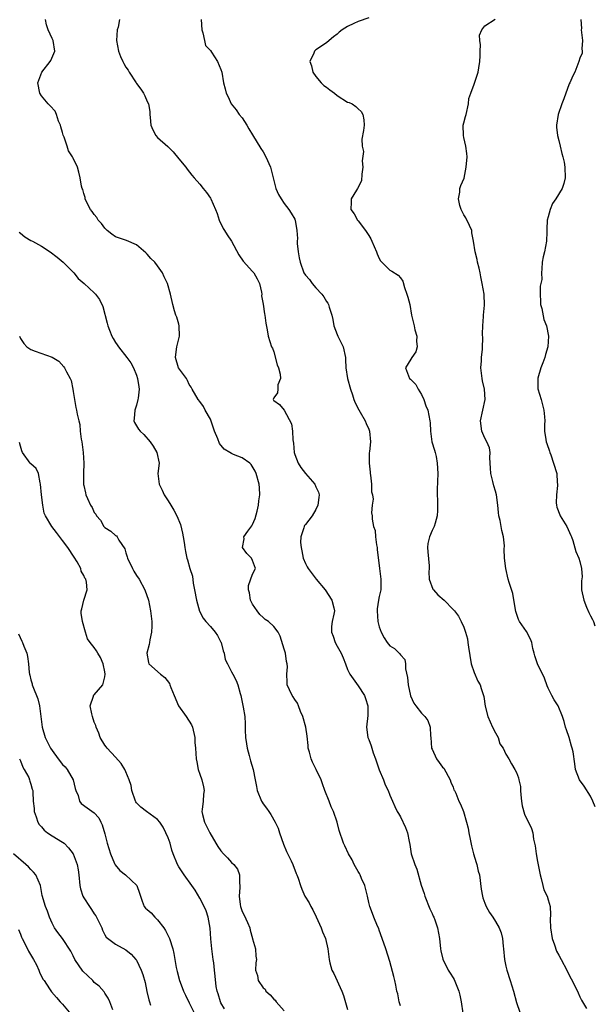
# Model space of a CAD drawing. Units: inches. Extents: x 2523000 to 2526000, y 1539000 to 1542000.
# Drawn here: x 2523431 to 2523540, y 1540651 to 1540837 of the extents above; entities that cross this region are included whole.
import ezdxf

# ---------------------------------------------------------------- set-up
doc = ezdxf.new("R2010")
doc.units = ezdxf.units.IN
doc.header["$MEASUREMENT"] = 0
doc.layers.add('LD25231539_2ft', color=115, linetype='Continuous')

msp = doc.modelspace()

# ---------------------------------------------------------------- linework, layer by layer
at = {"layer": 'LD25231539_2ft'}
for points, elevation in [([(2523497, 1540837.26), (2523495, 1540836.6), (2523494.2, 1540836.2), (2523493, 1540835.65), (2523491.94, 1540835), (2523491.42, 1540834.58), (2523491, 1540834.18), (2523490.33, 1540833.67), (2523489.48, 1540833), (2523489, 1540832.54), (2523487, 1540831.21), (2523486.7, 1540831), (2523486.6, 1540830.6), (2523485.84, 1540829), (2523486.18, 1540828.18), (2523486.4, 1540827), (2523487, 1540826.16), (2523487.97, 1540825), (2523488.49, 1540824.49), (2523489, 1540824.16), (2523489.64, 1540823.64), (2523490.51, 1540823), (2523491, 1540822.59), (2523493, 1540821.34), (2523493.28, 1540821.28), (2523493.86, 1540821), (2523494.53, 1540820.53), (2523495, 1540820.06), (2523495.57, 1540819.57), (2523495.9, 1540819), (2523496.04, 1540817.96), (2523496.14, 1540817), (2523495.98, 1540815.98), (2523495.68, 1540814.32), (2523495.76, 1540813), (2523495.98, 1540811.98), (2523495.78, 1540810.22), (2523495.86, 1540809), (2523495.7, 1540807.7), (2523495.6, 1540806.4), (2523494.89, 1540805), (2523494.69, 1540804.69), (2523493.69, 1540803), (2523493.64, 1540802.36), (2523493.6, 1540801), (2523494.21, 1540800.21), (2523494.88, 1540799), (2523495, 1540798.86), (2523496.41, 1540797), (2523496.65, 1540796.65), (2523497, 1540796.05), (2523497.42, 1540795.42), (2523497.57, 1540795), (2523498.45, 1540793), (2523498.58, 1540792.58), (2523499, 1540791.7), (2523499.25, 1540791.25), (2523501, 1540789.52), (2523501.35, 1540789.35), (2523502.59, 1540788.59), (2523503, 1540788.07), (2523503.43, 1540787.43), (2523503.79, 1540786.21), (2523504.24, 1540785), (2523504.38, 1540784.38), (2523504.76, 1540783), (2523505.13, 1540781), (2523505.49, 1540779.49), (2523505.58, 1540779), (2523505.76, 1540778.24), (2523506.1, 1540777), (2523506.07, 1540776.07), (2523506.16, 1540775), (2523505.93, 1540774.07), (2523505.17, 1540773), (2523505, 1540772.69), (2523503.94, 1540771), (2523504.73, 1540769), (2523504.88, 1540768.88), (2523505.89, 1540767.89), (2523506.34, 1540767), (2523507, 1540765.99), (2523507.41, 1540765), (2523507.8, 1540763.8), (2523508.17, 1540763), (2523508.57, 1540761), (2523508.62, 1540760.62), (2523508.68, 1540759), (2523508.98, 1540756.98), (2523509.43, 1540755.43), (2523509.57, 1540755), (2523509.75, 1540754.25), (2523509.99, 1540753), (2523510.07, 1540751), (2523509.98, 1540747.98), (2523509.97, 1540747), (2523510.02, 1540745.98), (2523510, 1540745), (2523510.01, 1540744.01), (2523509.95, 1540743), (2523509.6, 1540741.6), (2523509.37, 1540741), (2523509, 1540740.2), (2523508.51, 1540739), (2523508.22, 1540737.78), (2523508.15, 1540737), (2523508.19, 1540736.19), (2523508.45, 1540733.55), (2523508.44, 1540733), (2523508.37, 1540732.37), (2523508.45, 1540731), (2523509.13, 1540729.13), (2523509.24, 1540729), (2523510.07, 1540728.07), (2523511.29, 1540727), (2523513, 1540725.29), (2523513.27, 1540725), (2523514.02, 1540724.02), (2523514.51, 1540723), (2523515, 1540721.89), (2523515.3, 1540721), (2523515.69, 1540719.69), (2523515.8, 1540719), (2523515.87, 1540718.13), (2523516.39, 1540715), (2523517, 1540713.34), (2523517.69, 1540711.69), (2523518.14, 1540711), (2523518.32, 1540710.32), (2523518.74, 1540709), (2523518.79, 1540708.79), (2523519.04, 1540706.96), (2523519.57, 1540705), (2523520.47, 1540703), (2523521, 1540701.9), (2523521.49, 1540701), (2523521.84, 1540699.84), (2523522.48, 1540699), (2523523, 1540697.85), (2523523.52, 1540697), (2523524.05, 1540696.05), (2523524.66, 1540695), (2523525, 1540694.38), (2523525.39, 1540693.39), (2523525.44, 1540693), (2523525.73, 1540691.73), (2523525.75, 1540691), (2523525.8, 1540690.2), (2523525.92, 1540689), (2523526.07, 1540688.07), (2523526.5, 1540686.5), (2523527, 1540685.47), (2523527.27, 1540685), (2523527.81, 1540683.81), (2523528.07, 1540683), (2523528.22, 1540681.78), (2523528.39, 1540681), (2523528.52, 1540680.52), (2523528.71, 1540679), (2523529, 1540677.54), (2523529.45, 1540675), (2523529.66, 1540674.34), (2523529.96, 1540673), (2523530.17, 1540672.18), (2523530.78, 1540671), (2523531, 1540670.29), (2523531.36, 1540669), (2523531.45, 1540667.45), (2523531.39, 1540666.61), (2523531.44, 1540665), (2523531.78, 1540663), (2523532.22, 1540661.78), (2523532.6, 1540660.6), (2523533, 1540659.81), (2523533.46, 1540659), (2523534.53, 1540657), (2523535, 1540656.03), (2523535.36, 1540655.36), (2523536.54, 1540653), (2523536.67, 1540652.67), (2523537, 1540651.93), (2523537.3, 1540651.3), (2523537.47, 1540651), (2523538.26, 1540649.74)], 8066), ([(2523503, 1540650.22), (2523502.78, 1540651), (2523502.49, 1540652.49), (2523502.34, 1540653), (2523502.16, 1540654.16), (2523501.92, 1540655), (2523501.78, 1540655.78), (2523501, 1540658.61), (2523500.24, 1540661), (2523499.57, 1540663), (2523499, 1540664.54), (2523498.89, 1540664.89), (2523498.67, 1540665.33), (2523497.96, 1540667), (2523497.68, 1540667.68), (2523497.2, 1540669), (2523497, 1540669.78), (2523496.74, 1540671), (2523496.24, 1540673), (2523495.64, 1540674.36), (2523495.38, 1540675), (2523495.25, 1540675.25), (2523495, 1540675.67), (2523494.26, 1540677), (2523493.85, 1540677.85), (2523493.15, 1540679), (2523492.49, 1540680.49), (2523492.23, 1540681), (2523491.42, 1540683.42), (2523491.02, 1540685), (2523490.3, 1540687), (2523489.88, 1540687.88), (2523489.5, 1540689), (2523488.71, 1540691), (2523488.24, 1540692.24), (2523487.98, 1540693), (2523487.04, 1540695), (2523486.33, 1540696.33), (2523486.07, 1540697), (2523485.75, 1540698.25), (2523485.53, 1540699), (2523485.5, 1540699.5), (2523485.31, 1540701.31), (2523485.07, 1540703), (2523484.49, 1540705), (2523484.05, 1540705.95), (2523483.68, 1540707), (2523483.53, 1540707.53), (2523483, 1540708.2), (2523482.7, 1540708.7), (2523482.46, 1540709), (2523481.97, 1540710.03), (2523481.56, 1540711), (2523481.52, 1540711.52), (2523481.48, 1540713), (2523481.61, 1540714.39), (2523481.56, 1540715), (2523481.42, 1540715.42), (2523481.21, 1540717), (2523481, 1540717.75), (2523480.2, 1540720.2), (2523479.81, 1540721), (2523479, 1540722.03), (2523477.99, 1540723), (2523477.4, 1540723.4), (2523477, 1540723.72), (2523476.34, 1540724.34), (2523475.84, 1540725), (2523475, 1540726.26), (2523474.61, 1540727), (2523474.41, 1540728.41), (2523474.21, 1540729), (2523474.19, 1540729.81), (2523475, 1540731.98), (2523475.54, 1540733), (2523475, 1540734.55), (2523474.79, 1540735), (2523473.88, 1540735.88), (2523473.06, 1540737), (2523473.37, 1540738.63), (2523473.34, 1540739), (2523474.1, 1540740.1), (2523474.87, 1540741.13), (2523475, 1540741.35), (2523475.5, 1540742.5), (2523475.87, 1540743.87), (2523476.13, 1540745), (2523476.16, 1540745.84), (2523476.39, 1540747), (2523476.33, 1540748.33), (2523476.25, 1540749), (2523475.66, 1540751), (2523475.46, 1540751.46), (2523474.74, 1540752.74), (2523474.5, 1540753), (2523473, 1540754.01), (2523471.38, 1540754.62), (2523471, 1540754.79), (2523470.71, 1540755), (2523469.63, 1540755.63), (2523468.71, 1540756.71), (2523468.4, 1540757.6), (2523467.79, 1540759), (2523467.61, 1540759.61), (2523467, 1540761.28), (2523465.98, 1540763), (2523465.7, 1540763.7), (2523465, 1540764.62), (2523464.65, 1540765), (2523463.57, 1540767), (2523463.38, 1540767.38), (2523463, 1540767.85), (2523462.64, 1540768.64), (2523462.45, 1540769), (2523460.98, 1540771), (2523460.37, 1540773), (2523460.43, 1540773.57), (2523460.63, 1540775), (2523461, 1540776.5), (2523461.17, 1540777), (2523461.1, 1540779), (2523461, 1540779.29), (2523460.63, 1540780.63), (2523460.47, 1540781), (2523460.19, 1540781.81), (2523459.87, 1540783), (2523459.44, 1540785), (2523458.86, 1540787), (2523458.26, 1540788.26), (2523457.94, 1540789), (2523457, 1540790.31), (2523456.45, 1540791), (2523455.72, 1540791.72), (2523455, 1540792.55), (2523454.77, 1540792.77), (2523453, 1540794.3), (2523451.12, 1540795.12), (2523449.61, 1540795.61), (2523449, 1540795.85), (2523448.3, 1540796.3), (2523447.45, 1540797), (2523447, 1540797.48), (2523446.36, 1540798.36), (2523445.73, 1540799), (2523445.46, 1540799.46), (2523445, 1540800.05), (2523444.62, 1540800.62), (2523444.3, 1540801), (2523443.53, 1540802.47), (2523443.28, 1540803), (2523443.26, 1540803.26), (2523443, 1540804.02), (2523442.8, 1540804.8), (2523442.69, 1540805), (2523442.57, 1540805.43), (2523442.33, 1540807), (2523442.04, 1540808.04), (2523441.8, 1540809), (2523441, 1540810.72), (2523440.89, 1540811), (2523440.1, 1540812.1), (2523439.85, 1540813), (2523439.28, 1540814.72), (2523439.1, 1540815.1), (2523439, 1540815.56), (2523438.67, 1540816.67), (2523438.6, 1540817), (2523438.25, 1540817.75), (2523437.82, 1540819), (2523437.59, 1540819.59), (2523436.66, 1540820.66), (2523436.24, 1540821), (2523435, 1540822.53), (2523434.67, 1540823), (2523434.32, 1540825), (2523435.04, 1540827), (2523436.62, 1540829), (2523436.76, 1540829.24), (2523437.5, 1540831), (2523437.21, 1540833), (2523437, 1540833.4), (2523436.24, 1540835), (2523435.96, 1540835.96), (2523435.78, 1540837)], 8060), ([(2523449.8, 1540837), (2523449.51, 1540835.51), (2523449.35, 1540835), (2523449.21, 1540833), (2523449.56, 1540831), (2523449.99, 1540829.99), (2523450.38, 1540829), (2523450.62, 1540828.62), (2523451, 1540827.93), (2523451.4, 1540827.4), (2523451.61, 1540827), (2523452.91, 1540825), (2523453, 1540824.83), (2523453.81, 1540823.81), (2523454.32, 1540823), (2523454.55, 1540822.55), (2523455, 1540821.47), (2523455.26, 1540821), (2523455.53, 1540819.53), (2523455.53, 1540819), (2523455.56, 1540818.44), (2523455.69, 1540817), (2523456.08, 1540816.08), (2523456.66, 1540815), (2523457, 1540814.65), (2523458.96, 1540812.96), (2523459.95, 1540811.95), (2523461, 1540810.58), (2523462.32, 1540809), (2523462.61, 1540808.61), (2523463.49, 1540807.49), (2523463.95, 1540807), (2523465, 1540805.81), (2523465.65, 1540805), (2523466.23, 1540804.23), (2523467, 1540803.12), (2523467.07, 1540803), (2523467.98, 1540801), (2523468.27, 1540800.27), (2523468.68, 1540799), (2523469.43, 1540797.43), (2523469.67, 1540797), (2523470.18, 1540796.18), (2523470.97, 1540795), (2523472.39, 1540792.39), (2523473.23, 1540791.23), (2523475, 1540789.29), (2523475.24, 1540789), (2523475.86, 1540787.86), (2523476.27, 1540787), (2523476.68, 1540785.32), (2523476.72, 1540785), (2523476.65, 1540784.65), (2523477, 1540783.1), (2523477.24, 1540781.24), (2523477.31, 1540781), (2523477.49, 1540779.49), (2523477.77, 1540778.23), (2523477.92, 1540777), (2523478.58, 1540775), (2523478.76, 1540774.76), (2523479, 1540774.06), (2523479.62, 1540771.62), (2523479.87, 1540771), (2523480.2, 1540769.8), (2523480.27, 1540769), (2523479.79, 1540767.79), (2523479.79, 1540767), (2523479.69, 1540766.31), (2523479, 1540765.31), (2523478.91, 1540765), (2523478.93, 1540764.93), (2523479, 1540764.85), (2523480.09, 1540764.09), (2523481, 1540763.03), (2523482.39, 1540760.39), (2523482.56, 1540759), (2523482.62, 1540757.38), (2523482.74, 1540756.74), (2523482.88, 1540755), (2523483, 1540754.61), (2523483.61, 1540753), (2523484.14, 1540752.14), (2523485, 1540751), (2523486.79, 1540749), (2523487, 1540748.49), (2523487.5, 1540747.5), (2523487.62, 1540747), (2523487.52, 1540746.48), (2523487.34, 1540745), (2523487, 1540744.22), (2523486.26, 1540743), (2523485, 1540741.35), (2523484.83, 1540741.17), (2523484.74, 1540741), (2523484.71, 1540740.71), (2523484.14, 1540739), (2523484.07, 1540737.93), (2523484.18, 1540737), (2523484.35, 1540736.35), (2523484.56, 1540735), (2523485, 1540733.99), (2523485.36, 1540733.36), (2523485.51, 1540733), (2523487.03, 1540731), (2523488.72, 1540729), (2523490.01, 1540727), (2523490.4, 1540725.6), (2523490.52, 1540725), (2523490.37, 1540724.37), (2523490.1, 1540723), (2523489.97, 1540722.03), (2523489.92, 1540721), (2523490.23, 1540720.23), (2523490.66, 1540719), (2523491, 1540718.35), (2523491.79, 1540717), (2523492.13, 1540716.13), (2523492.59, 1540715), (2523493, 1540713.88), (2523493.4, 1540713), (2523495, 1540710.81), (2523496.2, 1540709), (2523496.41, 1540708.41), (2523496.83, 1540707), (2523496.82, 1540705.18), (2523496.57, 1540703), (2523496.85, 1540701), (2523497, 1540700.66), (2523497.48, 1540699.48), (2523497.59, 1540699), (2523497.86, 1540698.14), (2523498.29, 1540697), (2523499, 1540694.92), (2523499.77, 1540693), (2523500.08, 1540692.08), (2523500.65, 1540691), (2523501, 1540690.12), (2523501.48, 1540689), (2523501.95, 1540687.95), (2523502.4, 1540687), (2523502.63, 1540686.63), (2523503, 1540686.01), (2523503.99, 1540683.99), (2523504.35, 1540683), (2523504.64, 1540681.36), (2523504.77, 1540680.77), (2523505.05, 1540679), (2523505.73, 1540677), (2523506.08, 1540676.08), (2523506.94, 1540673.06), (2523507.52, 1540671.52), (2523507.64, 1540671), (2523508.59, 1540668.59), (2523509, 1540667.72), (2523509.21, 1540667.21), (2523509.32, 1540667), (2523509.52, 1540666.48), (2523510.03, 1540665), (2523510.38, 1540663), (2523510.6, 1540661), (2523510.65, 1540660.65), (2523511.03, 1540659.03), (2523512.05, 1540657), (2523512.43, 1540656.43), (2523513, 1540655.51), (2523513.18, 1540655.18), (2523514.09, 1540653), (2523514.24, 1540652.24), (2523514.5, 1540651), (2523514.83, 1540648.83)], 8062), ([(2523465.24, 1540837), (2523465.35, 1540835), (2523465.58, 1540834.42), (2523465.89, 1540833), (2523466.05, 1540832.05), (2523467, 1540831.08), (2523467.2, 1540830.8), (2523468.37, 1540829), (2523469, 1540827.48), (2523469.17, 1540827), (2523469.49, 1540825), (2523469.82, 1540823.82), (2523469.98, 1540823), (2523470.34, 1540822.34), (2523470.94, 1540821), (2523471.88, 1540819.88), (2523472.48, 1540819), (2523473, 1540818.35), (2523473.87, 1540817), (2523474.28, 1540816.28), (2523475, 1540815.13), (2523476.54, 1540812.54), (2523477, 1540811.92), (2523477.53, 1540811), (2523478.38, 1540809), (2523479.4, 1540805), (2523479.87, 1540803.87), (2523480.38, 1540803), (2523481, 1540802.11), (2523481.89, 1540801), (2523482.33, 1540800.33), (2523483, 1540799.14), (2523483.06, 1540799), (2523483.4, 1540797), (2523483.48, 1540795.48), (2523483.44, 1540795), (2523483.44, 1540794.56), (2523483.6, 1540793), (2523483.84, 1540791.84), (2523483.98, 1540791), (2523484.72, 1540789), (2523485, 1540788.54), (2523485.76, 1540787.76), (2523486.31, 1540787), (2523487, 1540786.17), (2523488.08, 1540785), (2523488.48, 1540784.48), (2523489, 1540783.6), (2523489.27, 1540783.27), (2523489.38, 1540783), (2523489.5, 1540782.5), (2523490.02, 1540781), (2523490.19, 1540780.19), (2523490.39, 1540779), (2523491, 1540777.32), (2523491.13, 1540777), (2523491.75, 1540775.75), (2523492.14, 1540775), (2523492.62, 1540773), (2523492.61, 1540772.61), (2523492.67, 1540771), (2523492.97, 1540769), (2523493.55, 1540767), (2523493.92, 1540765.92), (2523494.19, 1540765), (2523494.42, 1540764.42), (2523495.09, 1540763.09), (2523495.38, 1540762.62), (2523496.33, 1540761), (2523496.49, 1540760.49), (2523497, 1540759.4), (2523497.16, 1540759), (2523497.35, 1540757), (2523497.17, 1540755.17), (2523497.09, 1540754.91), (2523497.05, 1540753), (2523497.26, 1540751.26), (2523497.25, 1540751), (2523497.3, 1540750.7), (2523497.53, 1540749), (2523497.54, 1540747.54), (2523497.69, 1540747), (2523497.82, 1540746.18), (2523497.64, 1540745), (2523497.55, 1540743.55), (2523497.63, 1540743), (2523497.66, 1540742.34), (2523497.9, 1540741), (2523498.2, 1540740.2), (2523498.28, 1540739), (2523498.48, 1540737.52), (2523498.59, 1540737), (2523498.61, 1540736.61), (2523499.01, 1540733), (2523499.27, 1540731), (2523499.28, 1540729), (2523499, 1540727.73), (2523498.86, 1540727), (2523498.6, 1540725.4), (2523498.59, 1540725), (2523498.74, 1540723), (2523499, 1540721.96), (2523499.34, 1540721), (2523499.93, 1540719.93), (2523500.51, 1540719), (2523501, 1540718.4), (2523501.85, 1540717.85), (2523502.89, 1540716.89), (2523503, 1540716.67), (2523503.81, 1540715.81), (2523503.98, 1540715), (2523503.97, 1540714.03), (2523504.37, 1540712.37), (2523504.45, 1540711), (2523504.93, 1540708.93), (2523505.55, 1540707.55), (2523505.91, 1540707), (2523507, 1540705.65), (2523507.65, 1540705), (2523508.22, 1540704.22), (2523508.64, 1540703), (2523508.68, 1540701.32), (2523508.74, 1540701), (2523508.92, 1540699), (2523509, 1540698.8), (2523509.86, 1540697), (2523510.31, 1540696.31), (2523511, 1540695.44), (2523511.21, 1540695.21), (2523512.44, 1540693), (2523512.57, 1540692.57), (2523513, 1540691.62), (2523513.15, 1540691.15), (2523513.25, 1540691), (2523513.49, 1540690.51), (2523514.09, 1540689), (2523514.38, 1540688.38), (2523514.94, 1540687), (2523515.54, 1540685), (2523515.86, 1540683.86), (2523515.98, 1540683), (2523516.19, 1540681.81), (2523516.49, 1540680.49), (2523516.86, 1540679), (2523517.33, 1540677.33), (2523517.45, 1540677), (2523517.73, 1540675.73), (2523517.96, 1540675), (2523518.32, 1540672.32), (2523518.53, 1540671), (2523518.64, 1540670.64), (2523519, 1540669.64), (2523519.25, 1540669), (2523519.89, 1540667.89), (2523520.5, 1540667), (2523521, 1540666.19), (2523521.69, 1540665), (2523522.06, 1540664.06), (2523522.32, 1540663), (2523522.45, 1540661.55), (2523522.54, 1540661), (2523522.72, 1540659), (2523523, 1540657.72), (2523523.16, 1540657), (2523523.8, 1540655), (2523524.4, 1540653), (2523525, 1540650.86), (2523525.63, 1540649)], 8064), ([(2523539.88, 1540687.88), (2523539.47, 1540689), (2523539, 1540689.93), (2523537.83, 1540691.83), (2523536.96, 1540693), (2523536.2, 1540695), (2523536.03, 1540696.03), (2523535.71, 1540698.3), (2523535.55, 1540699), (2523535.4, 1540699.4), (2523534.98, 1540701), (2523534.47, 1540702.47), (2523534.3, 1540703), (2523534.03, 1540704.03), (2523533.74, 1540705), (2523532.89, 1540707), (2523532.13, 1540708.13), (2523531.67, 1540709), (2523531, 1540710.37), (2523530.8, 1540710.8), (2523530.28, 1540712.28), (2523529, 1540715), (2523528.48, 1540716.48), (2523528.32, 1540717), (2523528.11, 1540717.89), (2523527.91, 1540719), (2523527.67, 1540719.67), (2523526.88, 1540721.12), (2523525.59, 1540723), (2523525.37, 1540723.37), (2523524.88, 1540724.88), (2523524.82, 1540725.18), (2523524.27, 1540728.27), (2523523.6, 1540730.4), (2523523.43, 1540731), (2523522.98, 1540733), (2523522.72, 1540735), (2523522.66, 1540736.66), (2523522.7, 1540737.3), (2523522.54, 1540739), (2523522.24, 1540740.24), (2523522.11, 1540741), (2523521.88, 1540742.12), (2523521.67, 1540743), (2523521.6, 1540743.6), (2523521.46, 1540745), (2523521.21, 1540747), (2523521, 1540747.64), (2523520.69, 1540748.69), (2523520.53, 1540749.47), (2523520.11, 1540751), (2523520.04, 1540752.04), (2523520.02, 1540753), (2523519.96, 1540754.04), (2523520, 1540755), (2523519.9, 1540755.9), (2523519.4, 1540757), (2523519, 1540757.72), (2523518.44, 1540759), (2523518.19, 1540761), (2523519.04, 1540765), (2523518.91, 1540767), (2523518.56, 1540768.56), (2523518.49, 1540769), (2523518.26, 1540771), (2523518.36, 1540772.36), (2523518.38, 1540773), (2523518.54, 1540774.54), (2523518.57, 1540775), (2523518.6, 1540776.6), (2523518.56, 1540777.44), (2523518.59, 1540779), (2523518.75, 1540780.75), (2523518.75, 1540781), (2523518.91, 1540782.91), (2523518.84, 1540785), (2523518.51, 1540787), (2523518.26, 1540788.26), (2523518.09, 1540789), (2523517.9, 1540789.9), (2523517.62, 1540791), (2523517.51, 1540791.51), (2523517.14, 1540793), (2523516.86, 1540795), (2523516.56, 1540796.56), (2523516.51, 1540797), (2523516.06, 1540797.94), (2523515.41, 1540799.41), (2523515, 1540800.01), (2523514.51, 1540801), (2523514.26, 1540801.74), (2523514, 1540803), (2523514.26, 1540804.26), (2523514.26, 1540805), (2523514.47, 1540805.53), (2523515.05, 1540806.95), (2523515.47, 1540809), (2523515.62, 1540811), (2523515.6, 1540811.6), (2523515.4, 1540813), (2523515, 1540814.66), (2523514.93, 1540815), (2523514.9, 1540817), (2523515, 1540817.41), (2523515.36, 1540818.64), (2523515.43, 1540819), (2523515.93, 1540821), (2523515.98, 1540822.02), (2523516.31, 1540823), (2523517, 1540824.76), (2523517.56, 1540826.44), (2523517.73, 1540827), (2523517.85, 1540827.85), (2523518.05, 1540829), (2523518.1, 1540830.1), (2523518.09, 1540831), (2523518.17, 1540832.17), (2523518.05, 1540833), (2523517.96, 1540834.04), (2523518.43, 1540835), (2523519, 1540835.75), (2523520.98, 1540837.02)], 8068), ([(2523537.16, 1540837), (2523537.28, 1540835.28), (2523537.26, 1540835), (2523537.49, 1540833), (2523537.4, 1540831.4), (2523537.43, 1540831), (2523537.41, 1540830.59), (2523537, 1540829.65), (2523536.82, 1540829), (2523536.03, 1540827), (2523535.69, 1540826.31), (2523535.1, 1540825), (2523535, 1540824.82), (2523533.96, 1540821.96), (2523533.59, 1540821), (2523532.87, 1540819), (2523532.55, 1540817), (2523532.59, 1540816.59), (2523532.78, 1540815), (2523533, 1540814.07), (2523533.29, 1540813), (2523533.61, 1540811.61), (2523533.79, 1540811), (2523534.02, 1540809.98), (2523534.18, 1540809), (2523534.22, 1540807), (2523533.93, 1540805.93), (2523533.65, 1540805), (2523532.45, 1540803), (2523531.84, 1540802.16), (2523531.37, 1540801), (2523531, 1540799.62), (2523530.81, 1540799), (2523530.73, 1540797.27), (2523530.76, 1540796.76), (2523530.68, 1540795), (2523530.28, 1540793), (2523530.02, 1540792.02), (2523529.84, 1540791), (2523529.78, 1540789.78), (2523529.7, 1540789), (2523529.77, 1540787.77), (2523529.62, 1540787), (2523529.5, 1540786.5), (2523529.48, 1540785), (2523529.55, 1540783.55), (2523529.56, 1540783), (2523529.77, 1540782.23), (2523530.2, 1540780.2), (2523530.66, 1540779), (2523531.04, 1540777), (2523530.95, 1540775), (2523530.48, 1540773.52), (2523530.36, 1540773), (2523529.98, 1540771.98), (2523529.58, 1540771), (2523529.04, 1540769.04), (2523529.06, 1540767.06), (2523529.66, 1540765), (2523530.2, 1540763), (2523530.28, 1540761.72), (2523530.34, 1540761), (2523530.3, 1540760.3), (2523530.3, 1540759), (2523530.55, 1540757.45), (2523530.59, 1540757), (2523530.72, 1540756.72), (2523531.26, 1540755.26), (2523531.32, 1540755), (2523531.48, 1540754.52), (2523532.02, 1540753), (2523532.62, 1540751), (2523532.71, 1540749.29), (2523532.76, 1540749), (2523532.77, 1540748.77), (2523532.55, 1540747), (2523532.54, 1540745.46), (2523532.55, 1540745), (2523532.64, 1540744.64), (2523533.19, 1540743.19), (2523533.28, 1540743), (2523534.54, 1540741), (2523535.27, 1540739.27), (2523535.41, 1540739), (2523535.67, 1540738.33), (2523536.26, 1540736.26), (2523536.8, 1540735), (2523537, 1540734.35), (2523537.34, 1540733), (2523537.42, 1540731.42), (2523537.33, 1540730.67), (2523537.34, 1540729), (2523537.72, 1540727), (2523538.28, 1540725.72), (2523538.7, 1540724.7), (2523539, 1540724.09), (2523539.39, 1540723.39), (2523539.59, 1540723), (2523539.81, 1540722.19)], 8070), ([(2523430.74, 1540796.74), (2523431, 1540796.49), (2523431.85, 1540795.85), (2523433, 1540795.12), (2523433.27, 1540795), (2523435, 1540794.08), (2523436.64, 1540793), (2523437.96, 1540791.96), (2523439.09, 1540791), (2523441, 1540789.15), (2523441.14, 1540789), (2523441.96, 1540787.96), (2523443.1, 1540787), (2523445, 1540785.24), (2523445.23, 1540785), (2523445.99, 1540783.99), (2523446.62, 1540782.62), (2523447.45, 1540779.45), (2523447.54, 1540779), (2523447.85, 1540778.15), (2523448.3, 1540777), (2523448.57, 1540776.57), (2523449, 1540775.79), (2523449.36, 1540775.36), (2523449.59, 1540775), (2523451.19, 1540773), (2523451.95, 1540771.95), (2523452.44, 1540771), (2523453, 1540769.64), (2523453.21, 1540769), (2523453.42, 1540767.42), (2523453.51, 1540767), (2523453.29, 1540765.29), (2523453.28, 1540765), (2523453, 1540763.97), (2523452.68, 1540763), (2523452.57, 1540761.43), (2523452.47, 1540761), (2523452.64, 1540760.64), (2523453.4, 1540759.39), (2523453.68, 1540759), (2523454.39, 1540758.39), (2523455.56, 1540757), (2523456.16, 1540756.16), (2523456.88, 1540755), (2523457.28, 1540753), (2523457.06, 1540751), (2523457.26, 1540749), (2523457.86, 1540747.86), (2523458.24, 1540747), (2523459, 1540745.84), (2523459.49, 1540745), (2523460.1, 1540744.1), (2523460.63, 1540743), (2523461.33, 1540741.33), (2523461.72, 1540739.72), (2523461.87, 1540739), (2523462.04, 1540737.96), (2523462.14, 1540737), (2523462.26, 1540736.26), (2523462.51, 1540735), (2523462.65, 1540734.65), (2523463.12, 1540733), (2523463.6, 1540731.6), (2523463.74, 1540730.26), (2523464, 1540729), (2523464.34, 1540727), (2523464.96, 1540724.96), (2523465.65, 1540723.65), (2523466.16, 1540723), (2523467, 1540722.06), (2523467.9, 1540721), (2523468.35, 1540720.35), (2523469, 1540719.09), (2523469.04, 1540719), (2523469.42, 1540717.42), (2523469.59, 1540717), (2523469.81, 1540715.81), (2523470.22, 1540715), (2523471, 1540713.48), (2523471.27, 1540713), (2523471.85, 1540711.85), (2523472.19, 1540711), (2523472.61, 1540709.39), (2523472.74, 1540709), (2523473.2, 1540706.8), (2523473.51, 1540705), (2523473.61, 1540703.61), (2523473.61, 1540703), (2523473.56, 1540702.44), (2523473.65, 1540701), (2523473.84, 1540699.84), (2523473.95, 1540699), (2523474.37, 1540697.63), (2523474.61, 1540696.61), (2523475.11, 1540695), (2523475.46, 1540693), (2523475.75, 1540691.75), (2523475.87, 1540691), (2523476.69, 1540689), (2523476.8, 1540688.8), (2523477, 1540688.49), (2523477.64, 1540687.64), (2523478.05, 1540687), (2523478.44, 1540686.44), (2523479.3, 1540685), (2523479.86, 1540683.86), (2523480.11, 1540683), (2523480.85, 1540680.85), (2523481.43, 1540679.43), (2523482.3, 1540677.7), (2523482.62, 1540677), (2523483.25, 1540675.25), (2523483.38, 1540675), (2523483.61, 1540674.39), (2523484.07, 1540673), (2523484.34, 1540672.34), (2523484.92, 1540671), (2523485.7, 1540669.7), (2523486.04, 1540669), (2523486.4, 1540668.4), (2523487.06, 1540667.06), (2523487.99, 1540665), (2523488.26, 1540664.26), (2523488.79, 1540663), (2523489.26, 1540661), (2523489.48, 1540659), (2523489.63, 1540658.37), (2523490.02, 1540657), (2523490.37, 1540656.37), (2523491.93, 1540653), (2523492.2, 1540652.2), (2523493, 1540649.5)], 8058), ([(2523430.8, 1540777), (2523431, 1540776.58), (2523431.64, 1540775.64), (2523432.24, 1540775), (2523433, 1540774.51), (2523433.81, 1540774.19), (2523437.03, 1540773.03), (2523438.28, 1540772.28), (2523439.23, 1540771.23), (2523439.37, 1540771), (2523439.72, 1540770.29), (2523440.45, 1540769), (2523440.6, 1540768.6), (2523440.93, 1540767), (2523441, 1540766.51), (2523441.25, 1540765), (2523441.53, 1540763.53), (2523441.65, 1540763), (2523441.75, 1540762.25), (2523442.06, 1540761), (2523442.29, 1540760.29), (2523442.35, 1540759), (2523442.51, 1540757.49), (2523442.61, 1540757), (2523442.87, 1540755), (2523443, 1540753), (2523442.96, 1540751), (2523442.97, 1540748.96), (2523443, 1540748.76), (2523443.36, 1540747.36), (2523443.42, 1540747), (2523443.7, 1540746.3), (2523444.3, 1540745), (2523444.59, 1540744.59), (2523445, 1540743.66), (2523445.29, 1540743.29), (2523445.43, 1540743), (2523446.17, 1540742.17), (2523446.83, 1540741), (2523447, 1540740.78), (2523448.12, 1540740.12), (2523449, 1540739.29), (2523449.2, 1540739.2), (2523449.35, 1540739), (2523449.63, 1540738.37), (2523450.76, 1540736.76), (2523451, 1540736.02), (2523451.23, 1540735.23), (2523451.26, 1540735), (2523452.22, 1540733), (2523452.5, 1540732.5), (2523453, 1540731.72), (2523453.53, 1540731), (2523454.58, 1540729), (2523455.25, 1540727), (2523455.68, 1540725), (2523455.89, 1540723), (2523455.89, 1540722.11), (2523455.85, 1540721), (2523455.52, 1540719.52), (2523455.43, 1540719), (2523455.38, 1540718.62), (2523454.94, 1540717), (2523455.24, 1540715.24), (2523455.35, 1540715), (2523457.57, 1540713), (2523458.36, 1540712.36), (2523459.23, 1540711.23), (2523459.33, 1540711), (2523459.51, 1540710.49), (2523460.14, 1540709), (2523460.94, 1540707), (2523462.39, 1540705), (2523463.42, 1540703.42), (2523463.59, 1540703), (2523464.05, 1540701), (2523464.08, 1540700.08), (2523464.17, 1540699), (2523464.27, 1540697), (2523464.42, 1540696.42), (2523464.7, 1540695), (2523465, 1540694.1), (2523465.4, 1540693), (2523465.7, 1540691.7), (2523465.79, 1540691), (2523465.7, 1540690.3), (2523465.6, 1540689), (2523465.42, 1540687.42), (2523465.39, 1540687), (2523465.52, 1540686.48), (2523465.86, 1540685), (2523466.27, 1540684.27), (2523466.91, 1540683), (2523468.03, 1540681), (2523468.41, 1540680.41), (2523469, 1540679.55), (2523469.45, 1540679), (2523470.22, 1540678.22), (2523471, 1540677.39), (2523471.43, 1540677), (2523472.11, 1540676.11), (2523472.53, 1540675), (2523472.53, 1540673.47), (2523472.6, 1540673), (2523472.6, 1540672.6), (2523472.44, 1540671), (2523472.62, 1540669.38), (2523472.67, 1540669), (2523473, 1540668.1), (2523473.4, 1540667.4), (2523474, 1540666), (2523474.45, 1540665), (2523474.52, 1540664.52), (2523474.98, 1540663), (2523475, 1540662.88), (2523475.52, 1540661), (2523475.6, 1540659.6), (2523475.71, 1540659), (2523475.63, 1540658.37), (2523475.56, 1540657), (2523475.94, 1540655.94), (2523476.06, 1540655), (2523477, 1540653.66), (2523477.35, 1540653.35), (2523477.52, 1540653), (2523478.33, 1540652.33), (2523479, 1540651.47), (2523479.27, 1540651.27), (2523479.45, 1540651), (2523481, 1540649.29)], 8056), ([(2523469.67, 1540649.67), (2523469, 1540650.78), (2523468.89, 1540651), (2523468.47, 1540652.47), (2523468.26, 1540653), (2523468.12, 1540653.88), (2523467.87, 1540655.87), (2523467.79, 1540657), (2523467.62, 1540658.38), (2523467.51, 1540659), (2523467.24, 1540661), (2523467.07, 1540662.93), (2523466.94, 1540664.94), (2523466.57, 1540667), (2523466.18, 1540668.18), (2523465.82, 1540669), (2523465, 1540670.59), (2523464.11, 1540672.11), (2523463.51, 1540673), (2523462.04, 1540675), (2523461.62, 1540675.62), (2523461, 1540676.55), (2523460.74, 1540677), (2523459.95, 1540679), (2523459.71, 1540679.71), (2523459.35, 1540681), (2523459, 1540682.06), (2523458.58, 1540683), (2523458.03, 1540684.03), (2523457.4, 1540685), (2523457, 1540685.51), (2523454.87, 1540687), (2523453.83, 1540687.83), (2523453, 1540688.63), (2523452.85, 1540688.85), (2523452.79, 1540689), (2523452.14, 1540691), (2523451.97, 1540691.97), (2523451.61, 1540693), (2523451, 1540694.53), (2523450.77, 1540695), (2523450.12, 1540696.12), (2523449, 1540697.31), (2523447.44, 1540699), (2523447.27, 1540699.27), (2523447, 1540699.59), (2523446.11, 1540701), (2523445.83, 1540701.83), (2523445.36, 1540703), (2523445.28, 1540703.28), (2523445, 1540703.96), (2523444.65, 1540705), (2523444.52, 1540705.48), (2523444.19, 1540707), (2523444.86, 1540708.86), (2523444.87, 1540709), (2523444.93, 1540709.07), (2523445, 1540709.12), (2523446.6, 1540711), (2523447, 1540712.52), (2523447.06, 1540713), (2523447, 1540713.46), (2523446.66, 1540715), (2523446.17, 1540716.17), (2523445.64, 1540717), (2523445.42, 1540717.42), (2523445, 1540718.1), (2523444.2, 1540719), (2523443.74, 1540719.74), (2523443.31, 1540721), (2523442.75, 1540723), (2523442.54, 1540724.54), (2523442.54, 1540725), (2523442.64, 1540725.36), (2523443.01, 1540727.01), (2523443.66, 1540729), (2523443.53, 1540730.47), (2523443.38, 1540731), (2523443.22, 1540731.22), (2523443, 1540731.7), (2523442.53, 1540732.54), (2523442.42, 1540733), (2523441.73, 1540734.27), (2523441.19, 1540735.19), (2523439.99, 1540737), (2523439, 1540738.36), (2523437.84, 1540739.84), (2523436.98, 1540741), (2523435.78, 1540743), (2523435.53, 1540743.53), (2523435.24, 1540745), (2523434.98, 1540747), (2523434.82, 1540749), (2523434.73, 1540749.27), (2523434.42, 1540751), (2523433.98, 1540751.98), (2523433, 1540752.84), (2523432.86, 1540753), (2523431.38, 1540755), (2523431.3, 1540755.3), (2523431, 1540756.19), (2523430.86, 1540756.86)], 8054), ([(2523430.63, 1540720.63), (2523431.29, 1540719.29), (2523431.41, 1540719), (2523431.65, 1540718.35), (2523432.19, 1540717), (2523432.35, 1540716.35), (2523432.56, 1540715), (2523432.69, 1540713.31), (2523432.73, 1540713), (2523432.8, 1540712.8), (2523433, 1540711.93), (2523433.21, 1540711.21), (2523433.24, 1540711), (2523433.34, 1540710.66), (2523434.32, 1540708.32), (2523434.6, 1540707), (2523434.87, 1540705), (2523435.1, 1540703), (2523435.69, 1540701), (2523436.12, 1540700.12), (2523436.72, 1540699), (2523437, 1540698.58), (2523438.16, 1540697), (2523439, 1540695.93), (2523439.46, 1540695.46), (2523439.83, 1540695), (2523441.01, 1540693), (2523441.39, 1540691.38), (2523441.53, 1540691), (2523441.95, 1540690.05), (2523442.2, 1540689), (2523442.54, 1540688.54), (2523443.68, 1540687.68), (2523445, 1540686.79), (2523445.84, 1540685.84), (2523446.23, 1540685), (2523446.51, 1540684.51), (2523447, 1540682.78), (2523447.45, 1540681), (2523448.05, 1540679), (2523448.85, 1540677.15), (2523448.93, 1540676.93), (2523449.84, 1540675.84), (2523450.92, 1540675), (2523453.07, 1540673), (2523453.57, 1540671.57), (2523453.73, 1540671), (2523454.05, 1540670.05), (2523454.45, 1540669), (2523454.72, 1540668.72), (2523455, 1540668.44), (2523455.8, 1540667.8), (2523456.45, 1540667), (2523457, 1540666.49), (2523458.15, 1540665), (2523458.49, 1540664.49), (2523459.22, 1540663), (2523459.9, 1540661), (2523460.1, 1540660.1), (2523460.27, 1540659), (2523460.53, 1540657.47), (2523460.63, 1540657), (2523460.72, 1540656.72), (2523461.15, 1540655), (2523461.67, 1540653.67), (2523461.89, 1540653), (2523462.25, 1540652.25), (2523463, 1540650.78), (2523463.86, 1540649)], 8052), ([(2523430.86, 1540697), (2523430.89, 1540696.89), (2523431, 1540696.64), (2523431.44, 1540695.44), (2523431.73, 1540695), (2523432.57, 1540693.43), (2523432.73, 1540693), (2523432.76, 1540692.76), (2523433, 1540692.18), (2523433.26, 1540691.26), (2523433.36, 1540691), (2523433.34, 1540690.66), (2523433.42, 1540689), (2523433.6, 1540687.6), (2523433.61, 1540687), (2523433.97, 1540686.03), (2523434.32, 1540685), (2523434.57, 1540684.57), (2523435, 1540684.09), (2523435.49, 1540683.49), (2523436.16, 1540683), (2523437, 1540682.44), (2523439, 1540681.22), (2523439.29, 1540681), (2523440.14, 1540680.14), (2523441, 1540679), (2523441.75, 1540677), (2523441.95, 1540675.95), (2523442.07, 1540675), (2523442.29, 1540673), (2523442.4, 1540672.4), (2523442.82, 1540671), (2523443, 1540670.66), (2523444.07, 1540669), (2523444.48, 1540668.48), (2523445, 1540667.67), (2523445.28, 1540667.28), (2523446.41, 1540665), (2523446.54, 1540664.54), (2523447, 1540663.66), (2523447.24, 1540663.24), (2523449, 1540661.91), (2523451, 1540660.84), (2523452, 1540660), (2523452.88, 1540659), (2523453, 1540658.84), (2523453.88, 1540657), (2523454.18, 1540656.18), (2523454.61, 1540654.61), (2523454.96, 1540652.96), (2523455.35, 1540651.35), (2523455.47, 1540651), (2523455.65, 1540650.35)], 8050), ([(2523448.54, 1540649.46), (2523447.96, 1540651), (2523447.66, 1540651.66), (2523447, 1540652.6), (2523446.85, 1540652.85), (2523445.93, 1540653.93), (2523445, 1540654.67), (2523444.7, 1540655), (2523442.81, 1540656.81), (2523441.31, 1540659), (2523441, 1540659.69), (2523440.55, 1540660.55), (2523439, 1540662.94), (2523438.1, 1540664.1), (2523437.45, 1540665), (2523437, 1540665.9), (2523436.54, 1540667), (2523436.13, 1540668.13), (2523435.74, 1540669), (2523435.13, 1540671.13), (2523434.8, 1540673), (2523433.91, 1540675), (2523433.51, 1540675.51), (2523433, 1540676.01), (2523432.53, 1540676.53), (2523432.03, 1540677), (2523429.67, 1540679)], 8048), ([(2523430.65, 1540664.65), (2523431, 1540663.81), (2523431.22, 1540663.22), (2523431.32, 1540663), (2523431.71, 1540662.29), (2523432.56, 1540660.56), (2523433.3, 1540659.3), (2523433.51, 1540659), (2523434.02, 1540657.98), (2523434.49, 1540657), (2523434.61, 1540656.61), (2523435.28, 1540655.28), (2523435.5, 1540655), (2523436.54, 1540653.46), (2523436.9, 1540652.9), (2523437.81, 1540651.81), (2523438.53, 1540651), (2523439, 1540650.56), (2523440.26, 1540649)], 8046)]:
    msp.add_lwpolyline(points, dxfattribs=dict(at, elevation=elevation))

doc.saveas('drawing.dxf')
